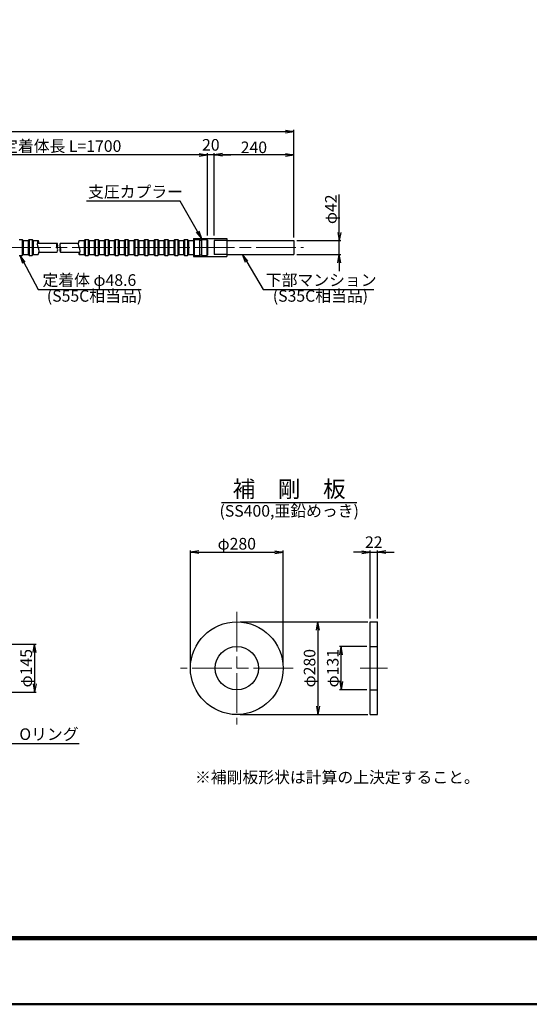
# Model space of a CAD drawing. Units: millimetres. Extents: x 0 to 9612, y 0 to 5940.
# Drawn here: x 2616 to 4154, y 0 to 2970 of the extents above; entities that cross this region are included whole.
import ezdxf
from ezdxf.enums import TextEntityAlignment as Align

# ---------------------------------------------------------------- set-up
doc = ezdxf.new("R2010")
doc.units = ezdxf.units.MM
doc.header["$LTSCALE"] = 10
doc.linetypes.add('_SXF_LINETYPE_chain', pattern=[18.5, 12, -1.5, 3.5, -1.5])
doc.linetypes.add('SXF_破線', pattern=[7.5, 6, -1.5])
doc.layers.get('0').update_dxf_attribs({"lineweight": 13})
doc.layers.get('DEFPOINTS').update_dxf_attribs({"lineweight": 13})
for name, color, linetype, lineweight in [('D-BMK', 2, '_SXF_LINETYPE_chain', 13), ('D-STR', 1, 'Continuous', 25), ('D-STR-DIM', 7, 'Continuous', 13), ('D-STR-HTXT', 7, 'Continuous', 13), ('D-TTL', 2, 'Continuous', 140), ('D-TTL-FRAM', 2, 'Continuous', 50), ('D-TTL-LINE', 7, 'Continuous', 25), ('D-TTL-TXT', 7, 'Continuous', 13)]:
    doc.layers.add(name, color=color, linetype=linetype, lineweight=lineweight)
doc.styles.add('ＭＳ ゴシック', font='txt')
doc.dimstyles.new('DIM10', dxfattribs={"dimscale": 10, "dimtxt": 3.5, "dimasz": 2.5, "dimexe": 0.5, "dimexo": 1, "dimgap": 0.5, "dimtad": 1, "dimdec": 0, "dimzin": 0, "dimdsep": 46, "dimtxsty": 'ＭＳ ゴシック', "dimblk": 'OPEN', "dimcen": 1, "dimadec": 0, "dimazin": 0, "dimtfac": 1, "dimtdec": 0, "dimtmove": 2, "dimatfit": 3, "dimldrblk": 'OPEN', "dimfxl": 1, "dimtolj": 1, "dimtzin": 0, "dimarcsym": 0})
doc.dimstyles.new('DIM5', dxfattribs={"dimscale": 10, "dimtxt": 3.5, "dimasz": 2.5, "dimexe": 0.5, "dimexo": 1, "dimgap": 0.5, "dimtad": 1, "dimdec": 0, "dimlfac": 0.5, "dimzin": 0, "dimdsep": 46, "dimtxsty": 'ＭＳ ゴシック', "dimblk": 'OPEN', "dimcen": 1, "dimadec": 0, "dimazin": 0, "dimtfac": 1, "dimtdec": 0, "dimtmove": 2, "dimatfit": 3, "dimldrblk": 'OPEN', "dimfxl": 1, "dimtolj": 1, "dimtzin": 0, "dimarcsym": 0})

# ---------------------------------------------------------------- blocks, each defined once
blk = doc.blocks.new('_Open')
at = {"color": 0, "linetype": 'ByBlock', "lineweight": -2}
for p, q in [((-1, 0.17), (0, 0)), ((-1, -0.17), (0, 0)), ((0, 0), (-1, 0))]:
    blk.add_line(p, q, dxfattribs=at)
blk = doc.blocks.new('*D30')
at = {"layer": 'D-STR-DIM', "color": 0, "lineweight": -2}
for p, q in [((3581, 2328.5), (3581, 2442.8)), ((3453.3, 2303.5), (3586, 2303.5)), ((3581, 2261.3), (3581, 2303.5)), ((3453.3, 2261.3), (3586, 2261.3)), ((3581, 2236.3), (3581, 2211.3))]:
    blk.add_line(p, q, dxfattribs=at)
at = {"layer": 'DEFPOINTS', "color": 0}
for p in [(3443.3, 2303.5), (3443.3, 2261.3), (3581, 2261.3)]:
    blk.add_point(p, dxfattribs=at)
at = {"layer": 'D-STR-DIM', "color": 0, "lineweight": -2, "xscale": 25, "yscale": 25, "zscale": 25}
for p, rotation in [((3581, 2303.5), 270), ((3581, 2261.3), 90)]:
    blk.add_blockref('_Open', p, dxfattribs=dict(at, rotation=rotation))
at = {"layer": 'D-STR-DIM', "color": 0, "insert": (3555.7, 2398.2), "char_height": 35, "attachment_point": 5, "rotation": 90, "style": 'ＭＳ ゴシック'}
blk.add_mtext('\\A1;φ42', dxfattribs=at)
blk = doc.blocks.new('*D31')
at = {"layer": 'D-STR-DIM', "color": 0, "lineweight": -2}
for p, q in [((3158.3, 2562.5), (3133.3, 2562.5)), ((3183.3, 2319.5), (3183.3, 2567.5)), ((3203.3, 2562.5), (3183.3, 2562.5)), ((3203.3, 2319.5), (3203.3, 2567.5)), ((3228.3, 2562.5), (3253.3, 2562.5))]:
    blk.add_line(p, q, dxfattribs=at)
at = {"layer": 'DEFPOINTS', "color": 0}
for p in [(3183.3, 2562.5), (3183.3, 2309.5), (3203.3, 2309.5)]:
    blk.add_point(p, dxfattribs=at)
at = {"layer": 'D-STR-DIM', "color": 0, "lineweight": -2, "xscale": 25, "yscale": 25, "zscale": 25}
blk.add_blockref('_Open', (3183.3, 2562.5), dxfattribs=at)
at = {"layer": 'D-STR-DIM', "color": 0, "lineweight": -2, "xscale": 25, "yscale": 25, "zscale": 25, "rotation": 180}
blk.add_blockref('_Open', (3203.3, 2562.5), dxfattribs=at)
at = {"layer": 'D-STR-DIM', "color": 0, "insert": (3193.3, 2592.5), "char_height": 35, "attachment_point": 5, "style": 'ＭＳ ゴシック'}
blk.add_mtext('\\A1;20', dxfattribs=at)
blk = doc.blocks.new('*D32')
at = {"layer": 'D-STR-DIM', "color": 0, "lineweight": -2}
for p, q in [((3203.3, 2319.5), (3203.3, 2567.5)), ((3418.3, 2562.5), (3228.3, 2562.5)), ((3443.3, 2313.5), (3443.3, 2567.5))]:
    blk.add_line(p, q, dxfattribs=at)
at = {"layer": 'DEFPOINTS', "color": 0}
for p in [(3203.3, 2562.5), (3203.3, 2309.5), (3443.3, 2303.5)]:
    blk.add_point(p, dxfattribs=at)
at = {"layer": 'D-STR-DIM', "color": 0, "lineweight": -2, "xscale": 25, "yscale": 25, "zscale": 25, "rotation": 180}
blk.add_blockref('_Open', (3203.3, 2562.5), dxfattribs=at)
at = {"layer": 'D-STR-DIM', "color": 0, "lineweight": -2, "xscale": 25, "yscale": 25, "zscale": 25}
blk.add_blockref('_Open', (3443.3, 2562.5), dxfattribs=at)
at = {"layer": 'D-STR-DIM', "color": 0, "insert": (3323.3, 2585), "char_height": 35, "attachment_point": 5, "style": 'ＭＳ ゴシック'}
blk.add_mtext('\\A1;240', dxfattribs=at)
blk = doc.blocks.new('*D36')
at = {"layer": 'D-STR-DIM', "color": 0, "lineweight": -2}
for p, q in [((2303.3, 2314), (2303.3, 2567.5)), ((3158.3, 2562.5), (2328.3, 2562.5)), ((3183.3, 2319.5), (3183.3, 2567.5))]:
    blk.add_line(p, q, dxfattribs=at)
at = {"layer": 'DEFPOINTS', "color": 0}
for p in [(2303.3, 2562.5), (2303.3, 2304), (3183.3, 2309.5)]:
    blk.add_point(p, dxfattribs=at)
at = {"layer": 'D-STR-DIM', "color": 0, "lineweight": -2, "xscale": 25, "yscale": 25, "zscale": 25, "rotation": 180}
blk.add_blockref('_Open', (2303.3, 2562.5), dxfattribs=at)
at = {"layer": 'D-STR-DIM', "color": 0, "lineweight": -2, "xscale": 25, "yscale": 25, "zscale": 25}
blk.add_blockref('_Open', (3183.3, 2562.5), dxfattribs=at)
at = {"layer": 'D-STR-DIM', "color": 0, "insert": (2743.3, 2588.8), "char_height": 35, "attachment_point": 5, "style": 'ＭＳ ゴシック'}
blk.add_mtext('\\A1;定着体長 L=1700', dxfattribs=at)
blk = doc.blocks.new('*D37')
at = {"layer": 'D-STR-DIM', "color": 0, "lineweight": -2}
for p, q in [((770.1, 2308.5), (770.1, 2637.5)), ((795.1, 2632.5), (3418.3, 2632.5)), ((3443.3, 2313.5), (3443.3, 2637.5))]:
    blk.add_line(p, q, dxfattribs=at)
at = {"layer": 'DEFPOINTS', "color": 0}
for p in [(3443.3, 2632.5), (770.1, 2298.5), (3443.3, 2303.5)]:
    blk.add_point(p, dxfattribs=at)
at = {"layer": 'D-STR-DIM', "color": 0, "lineweight": -2, "xscale": 25, "yscale": 25, "zscale": 25, "rotation": 180}
blk.add_blockref('_Open', (770.1, 2632.5), dxfattribs=at)
at = {"layer": 'D-STR-DIM', "color": 0, "lineweight": -2, "xscale": 25, "yscale": 25, "zscale": 25}
blk.add_blockref('_Open', (3443.3, 2632.5), dxfattribs=at)
at = {"layer": 'D-STR-DIM', "color": 0, "insert": (2106.7, 2658.8), "char_height": 35, "attachment_point": 5, "style": 'ＭＳ ゴシック'}
blk.add_mtext('\\A1;テンドン長 L', dxfattribs=at)
blk = doc.blocks.new('*D41')
at = {"layer": 'D-STR-DIM', "color": 0, "lineweight": -2}
for p, q in [((3664.1, 1079.4), (3581.7, 1079.4)), ((3586.7, 973.4), (3586.7, 1054.4)), ((3664.1, 948.4), (3581.7, 948.4))]:
    blk.add_line(p, q, dxfattribs=at)
at = {"layer": 'DEFPOINTS', "color": 0}
for p in [(3586.7, 1079.4), (3674.1, 1079.4), (3674.1, 948.4)]:
    blk.add_point(p, dxfattribs=at)
at = {"layer": 'D-STR-DIM', "color": 0, "lineweight": -2, "xscale": 25, "yscale": 25, "zscale": 25}
for p, rotation in [((3586.7, 1079.4), 90), ((3586.7, 948.4), 270)]:
    blk.add_blockref('_Open', p, dxfattribs=dict(at, rotation=rotation))
at = {"layer": 'D-STR-DIM', "color": 0, "insert": (3561.3, 1013.9), "char_height": 35, "attachment_point": 5, "rotation": 90, "style": 'ＭＳ ゴシック'}
blk.add_mtext('\\A1;φ131', dxfattribs=at)
blk = doc.blocks.new('*D42')
at = {"layer": 'D-STR-DIM', "color": 0, "lineweight": -2}
for p, q in [((3674.1, 1163.9), (3674.1, 1368.9)), ((3696.1, 1163.9), (3696.1, 1368.9)), ((3649.1, 1363.9), (3624.1, 1363.9)), ((3674.1, 1363.9), (3696.1, 1363.9)), ((3721.1, 1363.9), (3746.1, 1363.9))]:
    blk.add_line(p, q, dxfattribs=at)
at = {"layer": 'DEFPOINTS', "color": 0}
for p in [(3696.1, 1363.9), (3674.1, 1153.9), (3696.1, 1153.9)]:
    blk.add_point(p, dxfattribs=at)
at = {"layer": 'D-STR-DIM', "color": 0, "lineweight": -2, "xscale": 25, "yscale": 25, "zscale": 25}
blk.add_blockref('_Open', (3674.1, 1363.9), dxfattribs=at)
at = {"layer": 'D-STR-DIM', "color": 0, "lineweight": -2, "xscale": 25, "yscale": 25, "zscale": 25, "rotation": 180}
blk.add_blockref('_Open', (3696.1, 1363.9), dxfattribs=at)
at = {"layer": 'D-STR-DIM', "color": 0, "insert": (3685.1, 1393.9), "char_height": 35, "attachment_point": 5, "style": 'ＭＳ ゴシック'}
blk.add_mtext('\\A1;22', dxfattribs=at)
blk = doc.blocks.new('*D43')
at = {"layer": 'D-STR-DIM', "color": 0, "lineweight": -2}
for p, q in [((3281.7, 1153.9), (3666.7, 1153.9)), ((3516.7, 1128.9), (3516.7, 898.9)), ((3281.7, 873.9), (3666.7, 873.9))]:
    blk.add_line(p, q, dxfattribs=at)
at = {"layer": 'DEFPOINTS', "color": 0}
for p in [(3271.7, 1153.9), (3271.7, 873.9), (3516.7, 873.9)]:
    blk.add_point(p, dxfattribs=at)
at = {"layer": 'D-STR-DIM', "color": 0, "lineweight": -2, "xscale": 25, "yscale": 25, "zscale": 25}
for p, rotation in [((3516.7, 1153.9), 90), ((3516.7, 873.9), 270)]:
    blk.add_blockref('_Open', p, dxfattribs=dict(at, rotation=rotation))
at = {"layer": 'D-STR-DIM', "color": 0, "insert": (3491.3, 1013.9), "char_height": 35, "attachment_point": 5, "rotation": 90, "style": 'ＭＳ ゴシック'}
blk.add_mtext('\\A1;φ280', dxfattribs=at)
blk = doc.blocks.new('*D44')
at = {"layer": 'D-STR-DIM', "color": 0, "lineweight": -2}
for p, q in [((3131.7, 1023.9), (3131.7, 1368.9)), ((3411.7, 1023.9), (3411.7, 1368.9)), ((3156.7, 1363.9), (3386.7, 1363.9))]:
    blk.add_line(p, q, dxfattribs=at)
at = {"layer": 'DEFPOINTS', "color": 0}
for p in [(3411.7, 1363.9), (3131.7, 1013.9), (3411.7, 1013.9)]:
    blk.add_point(p, dxfattribs=at)
at = {"layer": 'D-STR-DIM', "color": 0, "lineweight": -2, "xscale": 25, "yscale": 25, "zscale": 25, "rotation": 180}
blk.add_blockref('_Open', (3131.7, 1363.9), dxfattribs=at)
at = {"layer": 'D-STR-DIM', "color": 0, "lineweight": -2, "xscale": 25, "yscale": 25, "zscale": 25}
blk.add_blockref('_Open', (3411.7, 1363.9), dxfattribs=at)
at = {"layer": 'D-STR-DIM', "color": 0, "insert": (3271.7, 1389.3), "char_height": 35, "attachment_point": 5, "style": 'ＭＳ ゴシック'}
blk.add_mtext('\\A1;φ280', dxfattribs=at)
blk = doc.blocks.new('*D16')
at = {"layer": 'D-STR-DIM', "color": 0, "lineweight": -2}
for p, q in [((2504.6, 1086.4), (2666.5, 1086.4)), ((2661.5, 1061.4), (2661.5, 966.4)), ((2504.6, 941.4), (2666.5, 941.4))]:
    blk.add_line(p, q, dxfattribs=at)
at = {"layer": 'DEFPOINTS', "color": 0}
for p in [(2494.6, 1086.4), (2494.6, 941.4), (2661.5, 941.4)]:
    blk.add_point(p, dxfattribs=at)
at = {"layer": 'D-STR-DIM', "color": 0, "lineweight": -2, "xscale": 25, "yscale": 25, "zscale": 25}
for p, rotation in [((2661.5, 1086.4), 90), ((2661.5, 941.4), 270)]:
    blk.add_blockref('_Open', p, dxfattribs=dict(at, rotation=rotation))
at = {"layer": 'D-STR-DIM', "color": 0, "insert": (2636.2, 1013.9), "char_height": 35, "attachment_point": 5, "rotation": 90, "style": 'ＭＳ ゴシック'}
blk.add_mtext('\\A1;φ145', dxfattribs=at)

msp = doc.modelspace()

# ---------------------------------------------------------------- linework, layer by layer
at = {"layer": 'D-BMK'}
for p, q in [((740.11, 2282.54), (3473.31, 2282.54)), ((3271.73, 1183.91), (3271.73, 843.91)), ((3441.73, 1013.91), (3101.73, 1013.91)), ((3644.09, 1013.91), (3726.09, 1013.91))]:
    msp.add_line(p, q, dxfattribs=at)
at = {"layer": 'D-STR'}
for p, q in [((2615.31, 2306.84), (2624.31, 2306.84)), ((2624.31, 2306.84), (2624.31, 2258.24)), ((2627.31, 2303.84), (2624.31, 2306.84)), ((2627.31, 2303.84), (2627.31, 2261.24)), ((2627.31, 2303.84), (2642.31, 2303.84)), ((2642.31, 2303.84), (2645.31, 2306.84)), ((2642.31, 2303.84), (2642.31, 2261.24)), ((2645.31, 2306.84), (2654.31, 2306.84)), ((2645.31, 2306.84), (2645.31, 2258.24)), ((2654.31, 2306.84), (2654.31, 2258.24)), ((2657.31, 2303.84), (2654.31, 2306.84)), ((2657.31, 2303.84), (2657.31, 2261.24)), ((2657.31, 2303.84), (2672.31, 2303.84)), ((2669.62, 2295.89), (2729.31, 2295.89)), ((2739.31, 2295.89), (2793.62, 2295.89)), ((2796.31, 2303.84), (2811.31, 2303.84)), ((2811.31, 2303.84), (2814.31, 2306.84)), ((2811.31, 2303.84), (2811.31, 2261.24)), ((2814.31, 2306.84), (2823.31, 2306.84)), ((2814.31, 2306.84), (2814.31, 2258.24)), ((2823.31, 2306.84), (2823.31, 2258.24)), ((2826.31, 2303.84), (2823.31, 2306.84)), ((2826.31, 2303.84), (2826.31, 2261.24)), ((2826.31, 2303.84), (2841.31, 2303.84)), ((2841.31, 2303.84), (2844.31, 2306.84)), ((2841.31, 2303.84), (2841.31, 2261.24)), ((2844.31, 2306.84), (2853.31, 2306.84)), ((2844.31, 2306.84), (2844.31, 2258.24)), ((2853.31, 2306.84), (2853.31, 2258.24)), ((2856.31, 2303.84), (2853.31, 2306.84)), ((2856.31, 2303.84), (2856.31, 2261.24)), ((2856.31, 2303.84), (2871.31, 2303.84)), ((2871.31, 2303.84), (2874.31, 2306.84)), ((2871.31, 2303.84), (2871.31, 2261.24)), ((2874.31, 2306.84), (2883.31, 2306.84)), ((2874.31, 2306.84), (2874.31, 2258.24)), ((2883.31, 2306.84), (2883.31, 2258.24)), ((2886.31, 2303.84), (2883.31, 2306.84)), ((2886.31, 2303.84), (2886.31, 2261.24)), ((2886.31, 2303.84), (2901.31, 2303.84)), ((2901.31, 2303.84), (2904.31, 2306.84)), ((2901.31, 2303.84), (2901.31, 2261.24)), ((2904.31, 2306.84), (2913.31, 2306.84)), ((2904.31, 2306.84), (2904.31, 2258.24)), ((2913.31, 2306.84), (2913.31, 2258.24)), ((2916.31, 2303.84), (2913.31, 2306.84)), ((2916.31, 2303.84), (2916.31, 2261.24)), ((2916.31, 2303.84), (2931.31, 2303.84)), ((2931.31, 2303.84), (2934.31, 2306.84)), ((2931.31, 2303.84), (2931.31, 2261.24)), ((2934.31, 2306.84), (2943.31, 2306.84)), ((2934.31, 2306.84), (2934.31, 2258.24)), ((2943.31, 2306.84), (2943.31, 2258.24)), ((2946.31, 2303.84), (2943.31, 2306.84)), ((2946.31, 2303.84), (2946.31, 2261.24)), ((2946.31, 2303.84), (2961.31, 2303.84)), ((2961.31, 2303.84), (2964.31, 2306.84)), ((2961.31, 2303.84), (2961.31, 2261.24)), ((2964.31, 2306.84), (2973.31, 2306.84)), ((2964.31, 2306.84), (2964.31, 2258.24)), ((2973.31, 2306.84), (2973.31, 2258.24)), ((2976.31, 2303.84), (2973.31, 2306.84)), ((2976.31, 2303.84), (2976.31, 2261.24)), ((2976.31, 2303.84), (2991.31, 2303.84)), ((2991.31, 2303.84), (2994.31, 2306.84)), ((2991.31, 2303.84), (2991.31, 2261.24)), ((2994.31, 2306.84), (3003.31, 2306.84)), ((2994.31, 2306.84), (2994.31, 2258.24)), ((3003.31, 2306.84), (3003.31, 2258.24)), ((3006.31, 2303.84), (3003.31, 2306.84)), ((3006.31, 2303.84), (3006.31, 2261.24)), ((3006.31, 2303.84), (3021.31, 2303.84)), ((3021.31, 2303.84), (3024.31, 2306.84)), ((3021.31, 2303.84), (3021.31, 2261.24)), ((3024.31, 2306.84), (3033.31, 2306.84)), ((3024.31, 2306.84), (3024.31, 2258.24)), ((3033.31, 2306.84), (3033.31, 2258.24)), ((3036.31, 2303.84), (3033.31, 2306.84)), ((3036.31, 2303.84), (3036.31, 2261.24)), ((3036.31, 2303.84), (3051.31, 2303.84)), ((3051.31, 2303.84), (3054.31, 2306.84)), ((3051.31, 2303.84), (3051.31, 2261.24)), ((3054.31, 2306.84), (3063.31, 2306.84)), ((3054.31, 2306.84), (3054.31, 2258.24)), ((3063.31, 2306.84), (3063.31, 2258.24)), ((3066.31, 2303.84), (3063.31, 2306.84)), ((3066.31, 2303.84), (3066.31, 2261.24)), ((3066.31, 2303.84), (3081.31, 2303.84)), ((3081.31, 2303.84), (3084.31, 2306.84)), ((3081.31, 2303.84), (3081.31, 2261.24)), ((3084.31, 2306.84), (3093.31, 2306.84)), ((3084.31, 2306.84), (3084.31, 2258.24)), ((3093.31, 2306.84), (3093.31, 2258.24)), ((3096.31, 2303.84), (3093.31, 2306.84)), ((3096.31, 2303.84), (3096.31, 2261.24)), ((3096.31, 2303.84), (3111.31, 2303.84)), ((3111.31, 2303.84), (3114.31, 2306.84)), ((3111.31, 2303.84), (3111.31, 2261.24)), ((3114.31, 2306.84), (3123.31, 2306.84)), ((3114.31, 2306.84), (3114.31, 2258.24)), ((3123.31, 2306.84), (3123.31, 2258.24)), ((3126.31, 2303.84), (3123.31, 2306.84)), ((3126.31, 2303.84), (3126.31, 2261.24)), ((3126.31, 2303.84), (3141.31, 2303.84)), ((3141.31, 2309.54), (3141.31, 2255.54)), ((3141.31, 2309.54), (3241.31, 2309.54)), ((3241.31, 2309.54), (3241.31, 2255.54)), ((3241.31, 2303.54), (3443.31, 2303.54)), ((3443.31, 2303.54), (3443.31, 2261.34)), ((2615.31, 2258.24), (2624.31, 2258.24)), ((2627.31, 2261.24), (2624.31, 2258.24)), ((2627.31, 2261.24), (2642.31, 2261.24)), ((2642.31, 2261.24), (2645.31, 2258.24)), ((2645.31, 2258.24), (2654.31, 2258.24)), ((2657.31, 2261.24), (2654.31, 2258.24)), ((2657.31, 2261.24), (2672.31, 2261.24)), ((2674.99, 2269.19), (2729.31, 2269.19)), ((2739.31, 2269.19), (2798.99, 2269.19)), ((2796.31, 2261.24), (2811.31, 2261.24)), ((2811.31, 2261.24), (2814.31, 2258.24)), ((2814.31, 2258.24), (2823.31, 2258.24)), ((2826.31, 2261.24), (2823.31, 2258.24)), ((2826.31, 2261.24), (2841.31, 2261.24)), ((2841.31, 2261.24), (2844.31, 2258.24)), ((2844.31, 2258.24), (2853.31, 2258.24)), ((2856.31, 2261.24), (2853.31, 2258.24)), ((2856.31, 2261.24), (2871.31, 2261.24)), ((2871.31, 2261.24), (2874.31, 2258.24)), ((2874.31, 2258.24), (2883.31, 2258.24)), ((2886.31, 2261.24), (2883.31, 2258.24)), ((2886.31, 2261.24), (2901.31, 2261.24)), ((2901.31, 2261.24), (2904.31, 2258.24)), ((2904.31, 2258.24), (2913.31, 2258.24)), ((2916.31, 2261.24), (2913.31, 2258.24)), ((2916.31, 2261.24), (2931.31, 2261.24)), ((2931.31, 2261.24), (2934.31, 2258.24)), ((2934.31, 2258.24), (2943.31, 2258.24)), ((2946.31, 2261.24), (2943.31, 2258.24)), ((2946.31, 2261.24), (2961.31, 2261.24)), ((2961.31, 2261.24), (2964.31, 2258.24)), ((2964.31, 2258.24), (2973.31, 2258.24)), ((2976.31, 2261.24), (2973.31, 2258.24)), ((2976.31, 2261.24), (2991.31, 2261.24)), ((2991.31, 2261.24), (2994.31, 2258.24)), ((2994.31, 2258.24), (3003.31, 2258.24)), ((3006.31, 2261.24), (3003.31, 2258.24)), ((3006.31, 2261.24), (3021.31, 2261.24)), ((3021.31, 2261.24), (3024.31, 2258.24)), ((3024.31, 2258.24), (3033.31, 2258.24)), ((3036.31, 2261.24), (3033.31, 2258.24)), ((3036.31, 2261.24), (3051.31, 2261.24)), ((3051.31, 2261.24), (3054.31, 2258.24)), ((3054.31, 2258.24), (3063.31, 2258.24)), ((3066.31, 2261.24), (3063.31, 2258.24)), ((3066.31, 2261.24), (3081.31, 2261.24)), ((3081.31, 2261.24), (3084.31, 2258.24)), ((3084.31, 2258.24), (3093.31, 2258.24)), ((3096.31, 2261.24), (3093.31, 2258.24)), ((3096.31, 2261.24), (3111.31, 2261.24)), ((3111.31, 2261.24), (3114.31, 2258.24)), ((3114.31, 2258.24), (3123.31, 2258.24)), ((3126.31, 2261.24), (3123.31, 2258.24)), ((3126.31, 2261.24), (3141.31, 2261.24)), ((3241.31, 2261.34), (3443.31, 2261.34)), ((3141.31, 2255.54), (3241.31, 2255.54)), ((3674.09, 1153.91), (3696.09, 1153.91)), ((3674.09, 873.91), (3674.09, 1153.91)), ((3696.09, 873.91), (3696.09, 1153.91)), ((3674.09, 1079.41), (3696.09, 1079.41)), ((3674.09, 948.41), (3696.09, 948.41)), ((3674.09, 873.91), (3696.09, 873.91))]:
    msp.add_line(p, q, dxfattribs=at)
at = {"layer": 'D-STR', "linetype": 'SXF_破線'}
for p, q in [((3141.31, 2304.84), (3143.31, 2306.84)), ((3143.31, 2306.84), (3143.31, 2258.24)), ((3143.31, 2306.84), (3160.34, 2306.84)), ((3160.34, 2258.24), (3160.34, 2306.84)), ((3166.27, 2258.24), (3166.27, 2306.84)), ((3166.27, 2306.84), (3181.51, 2306.84)), ((3181.51, 2306.84), (3183.31, 2305.04)), ((3181.51, 2306.84), (3181.51, 2258.24)), ((3183.31, 2305.04), (3183.31, 2260.04)), ((3203.31, 2303.54), (3203.31, 2261.34)), ((3241.31, 2303.54), (3203.31, 2303.54)), ((3141.31, 2260.24), (3143.31, 2258.24)), ((3143.31, 2258.24), (3160.34, 2258.24)), ((3166.27, 2258.24), (3181.51, 2258.24)), ((3183.31, 2260.04), (3181.51, 2258.24)), ((3241.31, 2261.34), (3203.31, 2261.34))]:
    msp.add_line(p, q, dxfattribs=at)
at = {"layer": 'D-STR'}
for radius in [140, 65.5]:
    msp.add_circle((3271.73, 1013.91), radius, dxfattribs=at)
for centre, radius, start, end in [((2690.75, 2293.19), 21.3, 150, 210), ((2653.86, 2293.19), 21.3, 7.28244, 30), ((2740.87, 2289.21), 13.35, 150, 210), ((2717.74, 2289.21), 13.35, 330, 30), ((2750.87, 2289.21), 13.35, 150, 210), ((2814.75, 2293.19), 21.3, 150, 210), ((2653.86, 2271.89), 21.3, 330, 30), ((2717.74, 2275.86), 13.35, 330, 30), ((2750.87, 2275.86), 13.35, 150, 210), ((2727.74, 2275.86), 13.35, 330, 30), ((2814.75, 2271.89), 21.3, 187.28244, 210), ((2777.86, 2271.89), 21.3, 330, 30)]:
    msp.add_arc(centre, radius, start, end, dxfattribs=at)
at = {"layer": 'D-STR', "linetype": 'SXF_破線'}
for centre, start, end in [((3163.31, 2308.04), 202.02431, 337.97569), ((3163.31, 2257.04), 22.02431, 157.97569)]:
    msp.add_arc(centre, 3.2, start, end, dxfattribs=at)
at = {"layer": 'D-TTL', "color": 2}
msp.add_lwpolyline([(8210, 200), (8210, 5740), (200, 5740), (200, 200)], close=True, dxfattribs=at)
at = {"layer": 'D-TTL-FRAM', "color": 2}
msp.add_lwpolyline([(0, 0), (8410, 0), (8410, 5940), (0, 5940)], close=True, dxfattribs=at)
at = {"layer": 'D-TTL-LINE'}
msp.add_line((3225.27, 1513.91), (3634.16, 1513.91), dxfattribs=at)

# ---------------------------------------------------------------- texts
at = {"layer": 'D-STR-HTXT', "style": 'ＭＳ ゴシック'}
for s, p in [('支圧カプラー', (2822.69, 2422.54)), ('定着体 φ48.6', (2685.24, 2156.16)), ('下部マンション', (3359.27, 2156.16)), ('(S55C相当品)', (2698.44, 2108.42)), ('(S35C相当品)', (3380.3, 2108.42)), ('Oリング', (2615.5, 786.41)), ('※補剛板形状は計算の上決定すること。', (3145.44, 656.45))]:
    msp.add_text(s, height=35, dxfattribs=at).set_placement(p, align=Align.BOTTOM_LEFT)
at = {"layer": 'D-TTL-TXT', "style": 'ＭＳ ゴシック'}
msp.add_text('補\u3000剛\u3000板', height=50, dxfattribs=at).set_placement((3429.66, 1513.91), align=Align.BOTTOM_CENTER)
msp.add_text('(SS400,亜鉛めっき)', height=35, dxfattribs=at).set_placement((3429.8, 1483.91), align=Align.MIDDLE)

# ---------------------------------------------------------------- dimensions: what is measured, and where the dimension line sits
at = {"layer": 'D-STR-DIM'}
for base, p1, p2, text, picture, middle in [((3443.31, 2632.54), (770.11, 2298.54), (3443.31, 2303.54), 'テンドン長 L', '*D37', (2106.71, 2658.77)), ((2303.31, 2562.54), (3183.31, 2309.54), (2303.31, 2304.04), '定着体長 L=1700', '*D36', (2743.31, 2588.77)), ((3411.73, 1363.91), (3131.73, 1013.91), (3411.73, 1013.91), 'φ<>', '*D44', (3271.73, 1389.25))]:
    dim = msp.add_linear_dim(base=base, p1=p1, p2=p2, text=text, dimstyle='DIM10', dxfattribs=at)
    dim.commit()
    dim.dimension.update_dxf_attribs({"geometry": picture, "text_midpoint": middle})
for base, p1, p2, picture, middle in [((3183.31, 2562.54), (3203.31, 2309.54), (3183.31, 2309.54), '*D31', (3193.31, 2592.54)), ((3203.31, 2562.54), (3443.31, 2303.54), (3203.31, 2309.54), '*D32', (3323.31, 2585.04)), ((3696.09, 1363.91), (3674.09, 1153.91), (3696.09, 1153.91), '*D42', (3685.09, 1393.91))]:
    dim = msp.add_linear_dim(base=base, p1=p1, p2=p2, dimstyle='DIM10', dxfattribs=at)
    dim.commit()
    dim.dimension.update_dxf_attribs({"geometry": picture, "text_midpoint": middle})
dim = msp.add_linear_dim(base=(3581.04, 2261.34), p1=(3443.31, 2303.54), p2=(3443.31, 2261.34), angle=90, dimstyle='DIM10', override={"dimpost": 'φ<>', "dimtmove": 0}, dxfattribs=at)
dim.commit()
dim.dimension.update_dxf_attribs({"geometry": '*D30', "text_midpoint": (3581.04, 2398.15), "dimtype": 160})
for base, p1, p2, override, picture, middle in [((3516.66, 873.91), (3271.73, 1153.91), (3271.73, 873.91), {"dimexe": 15}, '*D43', (3491.32, 1013.91)), ((3586.66, 1079.41), (3674.09, 948.41), (3674.09, 1079.41), {"dimpost": '<>'}, '*D41', (3561.32, 1013.91))]:
    dim = msp.add_linear_dim(base=base, p1=p1, p2=p2, angle=90, text='φ<>', dimstyle='DIM10', override=override, dxfattribs=at)
    dim.commit()
    dim.dimension.update_dxf_attribs({"geometry": picture, "text_midpoint": middle})
dim = msp.add_linear_dim(base=(2661.54, 941.41), p1=(2494.62, 1086.41), p2=(2494.62, 941.41), angle=90, text='φ<>', dimstyle='DIM10', dxfattribs=at)
dim.commit()
dim.dimension.update_dxf_attribs({"geometry": '*D16', "text_midpoint": (2636.2, 1013.91)})

# ---------------------------------------------------------------- leaders
at = {"layer": 'D-STR-HTXT'}
for points, dimstyle, override in [([(3165.57, 2309.54), (3100.33, 2422.54), (2817.94, 2422.54)], 'DIM10', {"dimgap": 10, "dimtad": 0}), ([(2493.64, 951.46), (2588.93, 786.41), (2795.85, 786.41)], 'DIM5', {"dimgap": 5, "dimtad": 1})]:
    msp.add_leader(points, dimstyle=dimstyle, override=override, dxfattribs=at)
for points in [[(2617.61, 2258.24), (2671.8, 2156.16), (2983.11, 2156.16)], [(3289.02, 2261.34), (3351.26, 2156.16), (3684.99, 2156.16)]]:
    msp.add_leader(points, dimstyle='DIM5', dxfattribs=at)

doc.saveas('drawing.dxf')
